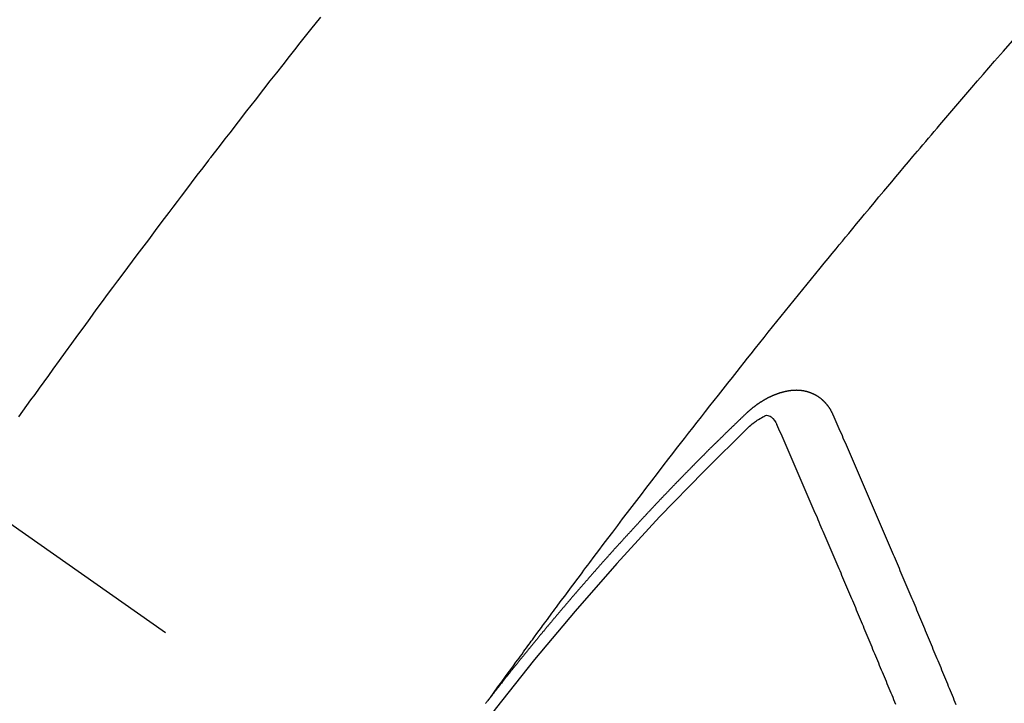
# Model space of a CAD drawing. Extents: x 151 to 26301, y 210 to 8610.
# Drawn here: x 15641 to 15653, y 6999 to 7008 of the extents above; entities that cross this region are included whole.
import ezdxf

# ---------------------------------------------------------------- set-up
doc = ezdxf.new("R2010")
doc.units = 0
doc.header["$LTSCALE"] = 50
doc.header["$MEASUREMENT"] = 0
doc.linetypes.add('CENTER2', pattern=[1.125, 0.75, -0.125, 0.125, -0.125])
doc.linetypes.add('HIDDEN', pattern=[0.375, 0.25, -0.125])
doc.layers.get('0').update_dxf_attribs({"linetype": 'CONTINUOUS'})
for name, color, linetype in [('150-機器', 8, 'CONTINUOUS'), ('160-文字', 254, 'CONTINUOUS'), ('166-寸法B', 11, 'CONTINUOUS')]:
    doc.layers.add(name, color=color, linetype=linetype)
doc.styles.add('KH001', font='txt')
doc.dimstyles.new('KH1xx030', dxfattribs={"dimscale": 30, "dimtxt": 2, "dimasz": 0.6, "dimexe": 0.3, "dimexo": 1.2, "dimgap": 0.5, "dimtad": 3, "dimdec": 1, "dimdsep": 46, "dimlunit": 6, "dimtxsty": 'KH001', "dimblk": 'DOT', "dimcen": 1, "dimdle": 1, "dimclrd": 256, "dimclre": 256, "dimclrt": 256, "dimadec": 0, "dimazin": 0, "dimtfac": 1, "dimtdec": 1, "dimtix": 1, "dimtmove": 2, "dimatfit": 3, "dimldrblk": 'CLOSEDBLANK', "dimfxl": 1, "dimtolj": 1, "dimtzin": 0, "dimlwd": -1, "dimlwe": -1, "dimarcsym": 0})

# ---------------------------------------------------------------- blocks, each defined once
blk = doc.blocks.new('_Dot')
at = {"color": 0, "linetype": 'ByBlock', "lineweight": -2}
blk.add_line((-0.5, 0), (-1, 0), dxfattribs=at)
at = {"color": 0, "linetype": 'ByBlock', "const_width": 0.5}
blk.add_lwpolyline([(-0.25, 0, 1), (0.25, 0, 1)], format="xyb", close=True, dxfattribs=at)
blk = doc.blocks.new('*D84')
at = {"layer": '166-寸法B', "transparency": 16777216}
for p, q in [((15623.706, 7670.643), (15803.953, 7670.643)), ((15794.953, 7652.643), (15794.953, 6963.643)), ((15636.106, 6945.643), (15803.953, 6945.643))]:
    blk.add_line(p, q, dxfattribs=at)
at = {"layer": '166-寸法B', "transparency": 16777216, "xscale": 18, "yscale": 18, "zscale": 18}
for p, rotation in [((15794.953, 7670.643), 90), ((15794.953, 6945.643), 270)]:
    blk.add_blockref('_Dot', p, dxfattribs=dict(at, rotation=rotation))
at = {"layer": '166-寸法B', "transparency": 16777216, "insert": (15749.953, 7308.143), "char_height": 60, "attachment_point": 5, "rotation": 90, "style": 'KH001'}
blk.add_mtext('\\A1;725', dxfattribs=at)
blk = doc.blocks.new('_ClosedBlank')
at = {"color": 0, "linetype": 'ByBlock', "lineweight": -2}
for p, q in [((-1, 0.16667), (0, 0)), ((-1, 0.16667), (-1, -0.16667)), ((0, 0), (-1, -0.16667))]:
    blk.add_line(p, q, dxfattribs=at)

msp = doc.modelspace()

# ---------------------------------------------------------------- linework, layer by layer
at = {"layer": '150-機器', "color": 13, "linetype": 'CENTER2'}
msp.add_line((15428.069, 7150.835), (15672.087, 6979.972), dxfattribs=at)
at = {"layer": '150-機器', "color": 13, "linetype": 'HIDDEN'}
for points in [[(15644.951, 7007.649), (15644.835, 7007.503), (15644.771, 7007.422), (15644.707, 7007.341), (15644.643, 7007.26), (15644.578, 7007.179), (15644.501, 7007.081), (15644.424, 7006.983), (15644.347, 7006.886), (15644.271, 7006.788), (15644.169, 7006.657), (15644.067, 7006.526), (15643.965, 7006.395), (15643.864, 7006.264), (15643.807, 7006.19), (15643.75, 7006.116), (15643.693, 7006.042), (15643.635, 7005.968), (15643.629, 7005.959), (15643.623, 7005.951), (15643.617, 7005.943), (15643.61, 7005.935), (15643.541, 7005.845), (15643.472, 7005.754), (15643.403, 7005.662), (15643.334, 7005.571), (15643.283, 7005.505), (15643.233, 7005.439), (15643.183, 7005.373), (15643.133, 7005.307), (15643.051, 7005.199), (15642.97, 7005.091), (15642.889, 7004.982), (15642.808, 7004.874), (15642.752, 7004.799), (15642.695, 7004.724), (15642.639, 7004.649), (15642.583, 7004.574), (15642.521, 7004.49), (15642.459, 7004.407), (15642.397, 7004.323), (15642.335, 7004.239), (15642.261, 7004.139), (15642.187, 7004.038), (15642.114, 7003.937), (15642.04, 7003.836), (15641.966, 7003.735), (15641.892, 7003.634), (15641.819, 7003.533), (15641.745, 7003.431), (15641.69, 7003.355), (15641.636, 7003.279), (15641.581, 7003.203), (15641.526, 7003.127), (15641.477, 7003.06), (15641.429, 7002.992), (15641.38, 7002.924), (15641.332, 7002.857)], [(15646.99, 6999.492), (15647.036, 6999.555), (15647.081, 6999.618), (15647.127, 6999.68), (15647.173, 6999.743), (15647.204, 6999.786), (15647.235, 6999.828), (15647.266, 6999.871), (15647.297, 6999.914), (15647.315, 6999.939), (15647.333, 6999.963), (15647.351, 6999.988), (15647.369, 7000.012), (15647.386, 7000.037), (15647.404, 7000.061), (15647.422, 7000.086), (15647.44, 7000.11), (15647.453, 7000.129), (15647.466, 7000.147), (15647.48, 7000.165), (15647.493, 7000.183), (15647.52, 7000.22), (15647.547, 7000.257), (15647.574, 7000.294), (15647.601, 7000.331), (15647.615, 7000.349), (15647.628, 7000.367), (15647.642, 7000.386), (15647.655, 7000.404), (15647.673, 7000.428), (15647.691, 7000.452), (15647.709, 7000.477), (15647.727, 7000.501), (15647.745, 7000.525), (15647.763, 7000.55), (15647.781, 7000.574), (15647.8, 7000.598), (15647.84, 7000.653), (15647.881, 7000.708), (15647.921, 7000.763), (15647.962, 7000.817), (15647.993, 7000.86), (15648.025, 7000.902), (15648.057, 7000.944), (15648.089, 7000.987), (15648.112, 7001.018), (15648.135, 7001.049), (15648.158, 7001.08), (15648.181, 7001.112), (15648.235, 7001.183), (15648.289, 7001.255), (15648.343, 7001.326), (15648.397, 7001.398), (15648.457, 7001.476), (15648.516, 7001.554), (15648.575, 7001.633), (15648.635, 7001.711), (15648.69, 7001.783), (15648.745, 7001.855), (15648.8, 7001.927), (15648.855, 7001.999), (15648.924, 7002.089), (15648.992, 7002.179), (15649.062, 7002.269), (15649.131, 7002.358), (15649.177, 7002.418), (15649.223, 7002.478), (15649.269, 7002.537), (15649.316, 7002.597), (15649.367, 7002.662), (15649.418, 7002.727), (15649.469, 7002.793), (15649.52, 7002.858), (15649.571, 7002.923), (15649.622, 7002.989), (15649.673, 7003.054), (15649.724, 7003.119), (15649.78, 7003.19), (15649.836, 7003.26), (15649.892, 7003.331), (15649.948, 7003.402), (15649.99, 7003.455), (15650.032, 7003.508), (15650.074, 7003.561), (15650.116, 7003.614), (15650.167, 7003.679), (15650.219, 7003.743), (15650.271, 7003.808), (15650.322, 7003.873), (15650.374, 7003.937), (15650.426, 7004.001), (15650.477, 7004.065), (15650.529, 7004.13), (15650.581, 7004.194), (15650.633, 7004.258), (15650.685, 7004.322), (15650.737, 7004.386), (15650.789, 7004.45), (15650.841, 7004.514), (15650.893, 7004.578), (15650.945, 7004.642), (15650.993, 7004.7), (15651.04, 7004.757), (15651.088, 7004.815), (15651.135, 7004.873), (15651.173, 7004.919), (15651.211, 7004.966), (15651.249, 7005.012), (15651.286, 7005.058), (15651.334, 7005.116), (15651.381, 7005.173), (15651.429, 7005.23), (15651.477, 7005.288), (15651.534, 7005.357), (15651.591, 7005.425), (15651.648, 7005.494), (15651.706, 7005.563), (15651.754, 7005.62), (15651.802, 7005.677), (15651.85, 7005.735), (15651.898, 7005.792), (15651.95, 7005.854), (15652.003, 7005.917), (15652.056, 7005.979), (15652.109, 7006.042), (15652.143, 7006.081), (15652.176, 7006.121), (15652.21, 7006.16), (15652.243, 7006.2), (15652.277, 7006.24), (15652.311, 7006.279), (15652.345, 7006.319), (15652.378, 7006.358), (15652.475, 7006.471), (15652.571, 7006.584), (15652.668, 7006.696), (15652.764, 7006.809), (15652.832, 7006.887), (15652.9, 7006.965), (15652.968, 7007.044), (15653.036, 7007.122), (15653.142, 7007.244), (15653.249, 7007.366)], [(15651.099, 7002.883), (15651.098, 7002.885), (15651.097, 7002.887), (15651.096, 7002.889), (15651.096, 7002.892), (15651.094, 7002.894), (15651.093, 7002.896), (15651.092, 7002.898), (15651.09, 7002.9), (15651.09, 7002.903), (15651.089, 7002.905), (15651.088, 7002.907), (15651.086, 7002.909), (15651.085, 7002.911), (15651.084, 7002.913), (15651.083, 7002.916), (15651.082, 7002.918), (15651.081, 7002.92), (15651.079, 7002.923), (15651.078, 7002.924), (15651.077, 7002.926), (15651.076, 7002.928), (15651.075, 7002.93), (15651.074, 7002.932), (15651.072, 7002.935), (15651.072, 7002.938), (15651.071, 7002.94), (15651.07, 7002.942), (15651.068, 7002.944), (15651.067, 7002.946), (15651.066, 7002.948), (15651.064, 7002.95), (15651.063, 7002.952), (15651.062, 7002.953), (15651.061, 7002.955), (15651.059, 7002.958), (15651.058, 7002.96), (15651.057, 7002.961), (15651.056, 7002.963), (15651.054, 7002.966), (15651.053, 7002.968), (15651.051, 7002.969), (15651.05, 7002.971), (15651.049, 7002.973), (15651.047, 7002.976), (15651.046, 7002.978), (15651.044, 7002.979), (15651.043, 7002.981), (15651.042, 7002.983), (15651.04, 7002.985), (15651.039, 7002.986), (15651.038, 7002.988), (15651.037, 7002.99), (15651.035, 7002.993), (15651.033, 7002.994), (15651.032, 7002.996), (15651.031, 7002.998), (15651.029, 7002.999), (15651.027, 7003.001), (15651.026, 7003.003), (15651.025, 7003.005), (15651.023, 7003.007), (15651.021, 7003.008), (15651.02, 7003.01), (15651.019, 7003.011), (15651.017, 7003.014), (15651.016, 7003.016), (15651.014, 7003.017), (15651.013, 7003.019), (15651.01, 7003.021), (15651.009, 7003.023), (15651.008, 7003.024), (15651.007, 7003.026), (15651.004, 7003.027), (15651.003, 7003.029), (15651.002, 7003.031), (15651, 7003.032), (15650.998, 7003.034), (15650.996, 7003.035), (15650.995, 7003.037), (15650.994, 7003.038), (15650.992, 7003.041), (15650.99, 7003.042), (15650.989, 7003.043), (15650.988, 7003.045), (15650.985, 7003.047), (15650.983, 7003.048), (15650.982, 7003.05), (15650.981, 7003.051), (15650.978, 7003.053), (15650.977, 7003.055), (15650.976, 7003.056), (15650.974, 7003.057), (15650.971, 7003.059), (15650.97, 7003.061), (15650.969, 7003.062), (15650.967, 7003.063), (15650.965, 7003.065), (15650.964, 7003.067), (15650.962, 7003.068), (15650.96, 7003.069), (15650.958, 7003.071), (15650.956, 7003.072), (15650.955, 7003.073), (15650.954, 7003.075), (15650.951, 7003.077), (15650.95, 7003.078), (15650.948, 7003.079), (15650.946, 7003.08), (15650.944, 7003.082), (15650.942, 7003.083), (15650.941, 7003.084), (15650.938, 7003.086), (15650.936, 7003.087), (15650.935, 7003.088), (15650.933, 7003.089), (15650.931, 7003.091), (15650.929, 7003.092), (15650.927, 7003.093), (15650.926, 7003.095), (15650.923, 7003.096), (15650.922, 7003.097), (15650.92, 7003.099), (15650.918, 7003.1), (15650.916, 7003.101), (15650.914, 7003.103), (15650.913, 7003.104), (15650.911, 7003.105), (15650.908, 7003.106), (15650.906, 7003.107), (15650.905, 7003.108), (15650.903, 7003.109), (15650.901, 7003.111), (15650.899, 7003.112), (15650.897, 7003.112), (15650.895, 7003.113), (15650.893, 7003.115), (15650.891, 7003.116), (15650.89, 7003.117), (15650.887, 7003.118), (15650.885, 7003.12), (15650.883, 7003.121), (15650.882, 7003.122), (15650.879, 7003.122), (15650.877, 7003.124), (15650.875, 7003.125), (15650.873, 7003.125), (15650.871, 7003.126), (15650.869, 7003.128), (15650.867, 7003.129), (15650.865, 7003.13), (15650.863, 7003.13), (15650.861, 7003.132), (15650.859, 7003.133), (15650.857, 7003.133), (15650.855, 7003.134), (15650.853, 7003.135), (15650.85, 7003.136), (15650.848, 7003.137), (15650.847, 7003.138), (15650.845, 7003.139), (15650.842, 7003.14), (15650.84, 7003.141), (15650.838, 7003.141), (15650.836, 7003.143), (15650.834, 7003.143), (15650.831, 7003.144), (15650.83, 7003.145), (15650.827, 7003.145), (15650.826, 7003.146), (15650.823, 7003.147), (15650.821, 7003.148), (15650.819, 7003.149), (15650.817, 7003.149), (15650.815, 7003.15), (15650.812, 7003.151), (15650.81, 7003.151), (15650.808, 7003.153), (15650.806, 7003.153), (15650.804, 7003.153), (15650.801, 7003.155), (15650.799, 7003.155), (15650.797, 7003.156), (15650.795, 7003.156), (15650.793, 7003.157), (15650.791, 7003.157), (15650.788, 7003.158), (15650.786, 7003.159), (15650.784, 7003.16), (15650.782, 7003.16), (15650.78, 7003.16), (15650.777, 7003.161), (15650.774, 7003.162), (15650.772, 7003.162), (15650.771, 7003.163), (15650.768, 7003.163), (15650.766, 7003.164), (15650.763, 7003.165), (15650.761, 7003.165), (15650.759, 7003.165), (15650.756, 7003.166), (15650.754, 7003.166), (15650.752, 7003.166), (15650.75, 7003.167), (15650.747, 7003.168), (15650.745, 7003.168), (15650.742, 7003.168), (15650.74, 7003.169), (15650.738, 7003.169), (15650.736, 7003.169), (15650.734, 7003.169), (15650.731, 7003.17), (15650.728, 7003.171), (15650.726, 7003.171), (15650.724, 7003.171), (15650.722, 7003.172), (15650.72, 7003.172), (15650.717, 7003.172), (15650.715, 7003.172), (15650.712, 7003.172), (15650.71, 7003.173), (15650.708, 7003.173), (15650.705, 7003.174), (15650.703, 7003.174), (15650.7, 7003.174), (15650.698, 7003.174), (15650.696, 7003.174), (15650.693, 7003.175), (15650.691, 7003.174), (15650.688, 7003.174), (15650.686, 7003.175), (15650.684, 7003.175), (15650.681, 7003.175), (15650.679, 7003.175), (15650.677, 7003.175), (15650.674, 7003.175), (15650.672, 7003.175), (15650.67, 7003.175), (15650.666, 7003.175), (15650.664, 7003.176), (15650.661, 7003.175), (15650.659, 7003.176), (15650.657, 7003.176), (15650.654, 7003.175), (15650.652, 7003.176), (15650.649, 7003.175), (15650.647, 7003.176), (15650.644, 7003.175), (15650.642, 7003.175), (15650.639, 7003.175), (15650.637, 7003.175), (15650.634, 7003.175), (15650.632, 7003.175), (15650.629, 7003.175), (15650.627, 7003.175), (15650.625, 7003.174), (15650.622, 7003.174), (15650.62, 7003.174), (15650.617, 7003.174), (15650.615, 7003.174), (15650.612, 7003.173), (15650.61, 7003.173), (15650.607, 7003.173), (15650.604, 7003.172), (15650.602, 7003.173), (15650.599, 7003.172), (15650.596, 7003.172), (15650.594, 7003.172), (15650.591, 7003.172), (15650.589, 7003.171), (15650.586, 7003.171), (15650.584, 7003.17), (15650.582, 7003.17), (15650.579, 7003.169), (15650.577, 7003.17), (15650.574, 7003.169), (15650.571, 7003.169), (15650.568, 7003.168), (15650.566, 7003.169), (15650.564, 7003.168), (15650.561, 7003.167), (15650.559, 7003.167), (15650.556, 7003.166), (15650.553, 7003.166), (15650.551, 7003.166), (15650.548, 7003.165), (15650.546, 7003.164), (15650.543, 7003.164), (15650.541, 7003.163), (15650.538, 7003.163), (15650.535, 7003.162), (15650.532, 7003.162), (15650.53, 7003.161), (15650.528, 7003.16), (15650.525, 7003.16), (15650.522, 7003.159), (15650.519, 7003.159), (15650.517, 7003.158), (15650.514, 7003.157), (15650.512, 7003.157), (15650.509, 7003.156), (15650.507, 7003.155), (15650.504, 7003.155), (15650.501, 7003.154), (15650.499, 7003.154), (15650.497, 7003.153), (15650.494, 7003.152), (15650.491, 7003.152), (15650.488, 7003.151), (15650.486, 7003.15), (15650.484, 7003.15), (15650.481, 7003.149), (15650.479, 7003.148), (15650.475, 7003.147), (15650.473, 7003.146), (15650.47, 7003.146), (15650.468, 7003.145), (15650.465, 7003.144), (15650.462, 7003.144), (15650.46, 7003.142), (15650.457, 7003.141), (15650.454, 7003.141), (15650.452, 7003.14), (15650.45, 7003.139), (15650.446, 7003.138), (15650.444, 7003.137), (15650.441, 7003.137), (15650.439, 7003.136), (15650.436, 7003.134), (15650.433, 7003.134), (15650.431, 7003.133), (15650.429, 7003.132), (15650.425, 7003.131), (15650.423, 7003.13), (15650.421, 7003.129), (15650.418, 7003.127), (15650.415, 7003.127), (15650.412, 7003.126), (15650.41, 7003.125), (15650.407, 7003.124), (15650.405, 7003.123), (15650.402, 7003.122), (15650.4, 7003.121), (15650.397, 7003.12), (15650.394, 7003.119), (15650.392, 7003.118), (15650.388, 7003.117), (15650.386, 7003.115), (15650.384, 7003.115), (15650.381, 7003.113), (15650.378, 7003.113), (15650.376, 7003.111), (15650.373, 7003.11), (15650.371, 7003.108), (15650.368, 7003.108), (15650.365, 7003.106), (15650.362, 7003.105), (15650.36, 7003.104), (15650.357, 7003.103), (15650.355, 7003.101), (15650.353, 7003.1), (15650.349, 7003.099), (15650.347, 7003.098), (15650.344, 7003.096), (15650.342, 7003.095), (15650.339, 7003.094), (15650.337, 7003.093), (15650.333, 7003.092), (15650.331, 7003.09), (15650.329, 7003.089), (15650.326, 7003.088), (15650.324, 7003.086), (15650.32, 7003.085), (15650.318, 7003.084), (15650.316, 7003.082), (15650.312, 7003.081), (15650.31, 7003.08), (15650.308, 7003.078), (15650.305, 7003.077), (15650.303, 7003.076), (15650.3, 7003.074), (15650.297, 7003.072), (15650.295, 7003.071), (15650.292, 7003.069), (15650.289, 7003.068), (15650.287, 7003.067), (15650.284, 7003.065), (15650.281, 7003.064), (15650.279, 7003.063), (15650.277, 7003.061), (15650.274, 7003.059), (15650.271, 7003.058), (15650.269, 7003.057), (15650.266, 7003.055), (15650.263, 7003.054), (15650.26, 7003.052), (15650.258, 7003.051), (15650.256, 7003.049), (15650.253, 7003.047), (15650.25, 7003.046), (15650.247, 7003.044), (15650.245, 7003.043), (15650.243, 7003.041), (15650.239, 7003.039), (15650.237, 7003.038), (15650.234, 7003.036), (15650.232, 7003.035), (15650.23, 7003.033), (15650.227, 7003.031), (15650.224, 7003.03), (15650.222, 7003.028), (15650.219, 7003.026), (15650.216, 7003.024), (15650.214, 7003.023), (15650.212, 7003.021), (15650.209, 7003.019), (15650.206, 7003.018), (15650.204, 7003.016), (15650.201, 7003.014), (15650.198, 7003.012), (15650.196, 7003.01), (15650.193, 7003.008), (15650.191, 7003.006), (15650.189, 7003.005), (15650.186, 7003.004), (15650.184, 7003.002), (15650.181, 7003), (15650.179, 7002.998), (15650.176, 7002.996), (15650.174, 7002.994), (15650.171, 7002.992), (15650.169, 7002.99), (15650.165, 7002.989), (15650.163, 7002.987), (15650.16, 7002.985), (15650.159, 7002.983), (15650.156, 7002.981), (15650.153, 7002.979), (15650.151, 7002.977), (15650.148, 7002.975), (15650.146, 7002.973), (15650.143, 7002.972), (15650.141, 7002.97), (15650.138, 7002.968), (15650.136, 7002.966), (15650.133, 7002.964), (15650.13, 7002.961), (15650.128, 7002.96), (15650.125, 7002.958), (15650.123, 7002.955), (15650.121, 7002.953), (15650.118, 7002.951), (15650.116, 7002.95), (15650.113, 7002.948), (15650.111, 7002.946), (15650.109, 7002.943), (15650.106, 7002.941), (15650.103, 7002.939), (15650.101, 7002.937), (15650.098, 7002.935), (15650.096, 7002.933), (15650.094, 7002.931), (15650.091, 7002.929), (15650.088, 7002.926), (15650.087, 7002.924), (15650.084, 7002.922), (15650.082, 7002.92), (15650.079, 7002.918), (15650.077, 7002.916), (15650.074, 7002.913), (15650.072, 7002.911), (15650.069, 7002.909), (15650.067, 7002.907), (15650.065, 7002.905), (15650.062, 7002.902), (15650.059, 7002.9), (15650.058, 7002.898), (15650.055, 7002.896), (15650.052, 7002.894), (15650.051, 7002.892)], [(15650.051, 7002.892), (15650.043, 7002.885), (15650.037, 7002.878), (15650.03, 7002.872), (15650.023, 7002.866), (15650.017, 7002.859), (15650.01, 7002.852), (15650.003, 7002.846), (15649.996, 7002.84), (15649.989, 7002.833), (15649.983, 7002.827), (15649.976, 7002.82), (15649.969, 7002.813), (15649.962, 7002.807), (15649.956, 7002.801), (15649.949, 7002.795), (15649.942, 7002.787), (15649.936, 7002.781), (15649.929, 7002.775), (15649.922, 7002.769), (15649.915, 7002.762), (15649.909, 7002.755), (15649.902, 7002.749), (15649.895, 7002.742), (15649.888, 7002.736), (15649.882, 7002.729), (15649.875, 7002.722), (15649.868, 7002.716), (15649.861, 7002.71), (15649.854, 7002.703), (15649.848, 7002.696), (15649.841, 7002.69), (15649.835, 7002.684), (15649.828, 7002.677), (15649.821, 7002.67), (15649.814, 7002.664), (15649.808, 7002.657), (15649.801, 7002.651), (15649.794, 7002.644), (15649.788, 7002.637), (15649.781, 7002.631), (15649.775, 7002.624), (15649.767, 7002.617), (15649.761, 7002.611), (15649.754, 7002.605), (15649.748, 7002.598), (15649.741, 7002.591), (15649.734, 7002.585), (15649.728, 7002.578), (15649.721, 7002.571), (15649.714, 7002.565), (15649.707, 7002.559), (15649.701, 7002.552), (15649.694, 7002.545), (15649.687, 7002.539), (15649.681, 7002.532), (15649.674, 7002.526), (15649.667, 7002.519), (15649.661, 7002.512), (15649.654, 7002.506), (15649.647, 7002.499), (15649.641, 7002.492), (15649.634, 7002.486), (15649.627, 7002.48), (15649.621, 7002.472), (15649.614, 7002.466), (15649.607, 7002.46), (15649.6, 7002.452), (15649.594, 7002.446), (15649.587, 7002.44), (15649.581, 7002.433), (15649.574, 7002.426), (15649.567, 7002.419), (15649.561, 7002.413), (15649.553, 7002.406), (15649.548, 7002.399), (15649.541, 7002.393), (15649.533, 7002.386), (15649.527, 7002.379), (15649.521, 7002.373), (15649.514, 7002.366), (15649.507, 7002.359), (15649.501, 7002.353), (15649.495, 7002.346), (15649.487, 7002.339), (15649.48, 7002.333), (15649.474, 7002.326), (15649.467, 7002.319), (15649.461, 7002.312), (15649.454, 7002.306), (15649.447, 7002.299), (15649.441, 7002.292), (15649.434, 7002.286), (15649.428, 7002.278), (15649.421, 7002.272), (15649.415, 7002.265), (15649.408, 7002.258), (15649.401, 7002.252), (15649.395, 7002.245), (15649.388, 7002.238), (15649.382, 7002.231), (15649.375, 7002.225), (15649.368, 7002.218), (15649.361, 7002.211), (15649.355, 7002.205), (15649.348, 7002.198), (15649.341, 7002.191), (15649.335, 7002.185), (15649.328, 7002.178), (15649.322, 7002.171), (15649.315, 7002.165), (15649.309, 7002.157), (15649.302, 7002.151), (15649.295, 7002.143), (15649.289, 7002.137), (15649.283, 7002.13), (15649.275, 7002.123), (15649.269, 7002.116), (15649.263, 7002.11), (15649.256, 7002.103), (15649.249, 7002.096), (15649.243, 7002.09), (15649.236, 7002.083), (15649.23, 7002.076), (15649.223, 7002.069), (15649.217, 7002.062), (15649.21, 7002.056), (15649.203, 7002.048), (15649.197, 7002.042), (15649.191, 7002.035), (15649.183, 7002.028), (15649.177, 7002.021), (15649.17, 7002.014), (15649.164, 7002.008), (15649.157, 7002.001), (15649.151, 7001.994), (15649.144, 7001.988), (15649.137, 7001.98), (15649.131, 7001.974), (15649.125, 7001.967), (15649.118, 7001.959), (15649.111, 7001.953), (15649.105, 7001.946), (15649.098, 7001.939), (15649.092, 7001.933), (15649.085, 7001.926), (15649.079, 7001.919), (15649.071, 7001.912), (15649.065, 7001.905), (15649.059, 7001.898), (15649.052, 7001.891), (15649.046, 7001.884), (15649.039, 7001.877), (15649.033, 7001.871), (15649.027, 7001.864), (15649.019, 7001.857), (15649.013, 7001.85), (15649.006, 7001.843), (15649, 7001.836), (15648.994, 7001.829), (15648.987, 7001.822), (15648.981, 7001.816), (15648.973, 7001.809), (15648.967, 7001.802), (15648.961, 7001.794), (15648.954, 7001.788), (15648.948, 7001.781), (15648.941, 7001.774), (15648.935, 7001.767), (15648.928, 7001.76), (15648.922, 7001.754), (15648.915, 7001.746), (15648.909, 7001.739), (15648.902, 7001.733), (15648.896, 7001.725), (15648.89, 7001.719), (15648.882, 7001.712), (15648.876, 7001.705), (15648.87, 7001.697), (15648.863, 7001.691), (15648.857, 7001.683), (15648.851, 7001.677), (15648.844, 7001.67), (15648.837, 7001.663), (15648.831, 7001.656), (15648.824, 7001.649), (15648.818, 7001.642), (15648.811, 7001.635), (15648.805, 7001.628), (15648.798, 7001.621), (15648.792, 7001.614), (15648.785, 7001.607), (15648.779, 7001.6), (15648.773, 7001.593), (15648.766, 7001.586), (15648.76, 7001.58), (15648.753, 7001.572), (15648.747, 7001.565), (15648.74, 7001.558), (15648.734, 7001.551), (15648.727, 7001.544), (15648.72, 7001.538), (15648.714, 7001.53), (15648.708, 7001.523), (15648.701, 7001.516), (15648.695, 7001.509), (15648.688, 7001.502), (15648.682, 7001.495), (15648.676, 7001.488), (15648.669, 7001.481), (15648.663, 7001.475), (15648.656, 7001.467), (15648.65, 7001.46), (15648.643, 7001.453), (15648.637, 7001.446), (15648.63, 7001.439), (15648.624, 7001.432), (15648.617, 7001.425), (15648.611, 7001.418), (15648.605, 7001.411), (15648.599, 7001.404), (15648.591, 7001.397), (15648.585, 7001.39), (15648.579, 7001.382), (15648.573, 7001.376), (15648.566, 7001.368), (15648.56, 7001.362), (15648.553, 7001.354), (15648.547, 7001.347), (15648.54, 7001.34), (15648.535, 7001.333), (15648.527, 7001.326), (15648.521, 7001.319), (15648.515, 7001.312), (15648.509, 7001.305), (15648.502, 7001.297), (15648.495, 7001.291), (15648.489, 7001.283), (15648.483, 7001.277), (15648.476, 7001.269), (15648.47, 7001.262), (15648.464, 7001.255), (15648.457, 7001.248), (15648.451, 7001.241), (15648.445, 7001.234), (15648.438, 7001.226), (15648.432, 7001.22), (15648.426, 7001.212), (15648.418, 7001.205), (15648.412, 7001.198), (15648.406, 7001.191), (15648.4, 7001.184), (15648.393, 7001.176), (15648.387, 7001.17), (15648.381, 7001.162), (15648.375, 7001.155), (15648.367, 7001.148), (15648.361, 7001.141), (15648.355, 7001.134), (15648.349, 7001.127), (15648.342, 7001.119), (15648.336, 7001.113), (15648.33, 7001.105), (15648.324, 7001.098), (15648.317, 7001.091), (15648.31, 7001.084), (15648.304, 7001.077), (15648.297, 7001.069), (15648.291, 7001.062), (15648.285, 7001.055), (15648.279, 7001.048), (15648.272, 7001.04), (15648.266, 7001.034), (15648.26, 7001.026), (15648.254, 7001.019), (15648.247, 7001.012), (15648.241, 7001.004), (15648.234, 7000.998), (15648.228, 7000.99), (15648.222, 7000.984), (15648.215, 7000.976), (15648.209, 7000.969), (15648.203, 7000.962), (15648.197, 7000.955), (15648.19, 7000.947), (15648.184, 7000.94), (15648.178, 7000.933), (15648.171, 7000.925), (15648.165, 7000.918), (15648.159, 7000.911), (15648.153, 7000.904), (15648.146, 7000.896), (15648.14, 7000.89), (15648.134, 7000.882), (15648.127, 7000.874), (15648.121, 7000.868), (15648.114, 7000.86), (15648.109, 7000.853), (15648.102, 7000.846), (15648.096, 7000.839), (15648.089, 7000.831), (15648.083, 7000.824), (15648.077, 7000.817), (15648.07, 7000.809), (15648.064, 7000.803), (15648.058, 7000.795), (15648.052, 7000.788), (15648.045, 7000.781), (15648.039, 7000.773), (15648.033, 7000.766), (15648.026, 7000.759), (15648.02, 7000.752), (15648.014, 7000.744), (15648.008, 7000.737), (15648.001, 7000.73), (15647.995, 7000.722), (15647.989, 7000.715), (15647.982, 7000.708), (15647.976, 7000.701), (15647.97, 7000.694), (15647.963, 7000.686), (15647.957, 7000.679), (15647.952, 7000.671), (15647.946, 7000.664), (15647.939, 7000.657), (15647.933, 7000.649), (15647.927, 7000.642), (15647.92, 7000.635), (15647.914, 7000.628), (15647.908, 7000.62), (15647.901, 7000.613), (15647.895, 7000.606), (15647.889, 7000.598), (15647.883, 7000.591), (15647.877, 7000.583), (15647.87, 7000.576), (15647.864, 7000.569), (15647.858, 7000.561), (15647.852, 7000.555), (15647.845, 7000.547), (15647.839, 7000.539), (15647.833, 7000.533), (15647.826, 7000.525), (15647.821, 7000.518), (15647.815, 7000.51), (15647.808, 7000.502), (15647.802, 7000.496), (15647.796, 7000.488), (15647.79, 7000.481), (15647.783, 7000.474), (15647.777, 7000.465), (15647.771, 7000.459), (15647.765, 7000.451), (15647.758, 7000.444), (15647.752, 7000.437), (15647.746, 7000.429), (15647.74, 7000.422), (15647.734, 7000.414), (15647.728, 7000.407), (15647.722, 7000.4), (15647.715, 7000.392), (15647.709, 7000.385), (15647.703, 7000.378), (15647.697, 7000.37), (15647.691, 7000.363), (15647.684, 7000.355), (15647.678, 7000.348), (15647.672, 7000.341), (15647.666, 7000.333), (15647.66, 7000.326), (15647.654, 7000.318), (15647.647, 7000.311), (15647.641, 7000.304), (15647.635, 7000.296), (15647.629, 7000.288), (15647.623, 7000.281), (15647.616, 7000.274), (15647.611, 7000.266), (15647.605, 7000.259), (15647.598, 7000.251), (15647.592, 7000.245), (15647.586, 7000.237), (15647.58, 7000.229), (15647.574, 7000.222), (15647.567, 7000.214), (15647.561, 7000.207), (15647.556, 7000.199), (15647.549, 7000.192), (15647.543, 7000.184), (15647.537, 7000.177), (15647.531, 7000.169), (15647.525, 7000.162), (15647.518, 7000.155), (15647.512, 7000.147), (15647.507, 7000.14), (15647.5, 7000.132), (15647.494, 7000.125), (15647.489, 7000.117), (15647.482, 7000.11), (15647.475, 7000.102), (15647.469, 7000.095), (15647.464, 7000.087), (15647.457, 7000.08), (15647.451, 7000.073), (15647.446, 7000.065), (15647.439, 7000.057), (15647.433, 7000.05), (15647.426, 7000.043), (15647.421, 7000.035), (15647.415, 7000.028), (15647.408, 7000.02), (15647.403, 7000.013), (15647.397, 7000.005), (15647.39, 6999.998), (15647.385, 6999.99), (15647.378, 6999.983), (15647.372, 6999.975), (15647.367, 6999.968), (15647.36, 6999.96), (15647.354, 6999.953), (15647.348, 6999.945), (15647.342, 6999.938), (15647.335, 6999.93), (15647.33, 6999.923), (15647.324, 6999.915), (15647.317, 6999.907), (15647.312, 6999.9), (15647.305, 6999.892), (15647.3, 6999.884), (15647.294, 6999.878), (15647.287, 6999.87), (15647.282, 6999.862), (15647.276, 6999.855), (15647.269, 6999.847), (15647.263, 6999.839), (15647.257, 6999.832), (15647.252, 6999.824), (15647.245, 6999.817), (15647.239, 6999.81), (15647.233, 6999.802), (15647.227, 6999.794), (15647.222, 6999.787), (15647.215, 6999.779), (15647.209, 6999.771), (15647.203, 6999.764), (15647.197, 6999.757), (15647.191, 6999.748), (15647.185, 6999.742), (15647.18, 6999.733), (15647.173, 6999.726), (15647.167, 6999.718), (15647.161, 6999.711), (15647.155, 6999.703), (15647.149, 6999.695), (15647.143, 6999.688), (15647.137, 6999.68), (15647.131, 6999.673), (15647.126, 6999.665), (15647.119, 6999.658), (15647.113, 6999.65), (15647.107, 6999.643), (15647.102, 6999.635), (15647.095, 6999.627), (15647.09, 6999.62), (15647.084, 6999.612), (15647.077, 6999.604), (15647.072, 6999.597), (15647.065, 6999.589), (15647.06, 6999.581), (15647.053, 6999.574), (15647.048, 6999.566), (15647.041, 6999.559), (15647.036, 6999.551), (15647.03, 6999.544), (15647.024, 6999.536), (15647.017, 6999.528), (15647.012, 6999.521), (15647.006, 6999.513), (15647, 6999.505), (15646.994, 6999.498)], [(15650.082, 7002.73), (15650.098, 7002.744), (15650.114, 7002.758), (15650.13, 7002.772), (15650.147, 7002.785), (15650.157, 7002.794), (15650.168, 7002.802), (15650.179, 7002.81), (15650.19, 7002.817), (15650.206, 7002.827), (15650.223, 7002.837), (15650.24, 7002.846), (15650.257, 7002.856), (15650.268, 7002.862), (15650.279, 7002.868), (15650.29, 7002.873), (15650.301, 7002.876), (15650.315, 7002.875), (15650.329, 7002.871), (15650.343, 7002.865), (15650.355, 7002.857), (15650.378, 7002.838), (15650.396, 7002.815), (15650.411, 7002.79), (15650.425, 7002.764)], [(15652.575, 6999.405), (15652.563, 6999.432), (15652.552, 6999.46), (15652.541, 6999.488), (15652.53, 6999.515), (15652.518, 6999.543), (15652.507, 6999.571), (15652.495, 6999.598), (15652.484, 6999.625), (15652.473, 6999.653), (15652.461, 6999.681), (15652.45, 6999.708), (15652.438, 6999.736), (15652.427, 6999.763), (15652.416, 6999.79), (15652.404, 6999.819), (15652.393, 6999.846), (15652.382, 6999.874), (15652.37, 6999.902), (15652.358, 6999.929), (15652.347, 6999.956), (15652.335, 6999.984), (15652.324, 7000.012), (15652.312, 7000.039), (15652.3, 7000.067), (15652.289, 7000.094), (15652.278, 7000.122), (15652.266, 7000.15), (15652.255, 7000.178), (15652.244, 7000.205), (15652.232, 7000.233), (15652.22, 7000.261), (15652.208, 7000.289), (15652.197, 7000.316), (15652.186, 7000.343), (15652.174, 7000.371), (15652.162, 7000.399), (15652.15, 7000.427), (15652.139, 7000.454), (15652.127, 7000.482), (15652.116, 7000.509), (15652.104, 7000.538), (15652.093, 7000.565), (15652.081, 7000.593), (15652.07, 7000.621), (15652.057, 7000.649), (15652.046, 7000.676), (15652.034, 7000.704), (15652.023, 7000.731), (15652.011, 7000.759), (15651.999, 7000.787), (15651.987, 7000.815), (15651.975, 7000.843), (15651.964, 7000.87), (15651.952, 7000.898), (15651.94, 7000.926), (15651.929, 7000.954), (15651.917, 7000.982), (15651.905, 7001.01), (15651.894, 7001.037), (15651.882, 7001.065), (15651.87, 7001.093), (15651.858, 7001.121), (15651.846, 7001.149), (15651.834, 7001.177), (15651.823, 7001.204), (15651.811, 7001.232), (15651.799, 7001.26), (15651.787, 7001.288), (15651.775, 7001.315), (15651.763, 7001.343), (15651.751, 7001.371), (15651.739, 7001.399), (15651.728, 7001.427), (15651.716, 7001.455), (15651.704, 7001.483), (15651.692, 7001.511), (15651.68, 7001.539), (15651.668, 7001.567), (15651.657, 7001.594), (15651.644, 7001.622), (15651.632, 7001.65), (15651.62, 7001.678), (15651.608, 7001.706), (15651.596, 7001.734), (15651.584, 7001.762), (15651.572, 7001.79), (15651.561, 7001.817), (15651.549, 7001.845), (15651.536, 7001.873), (15651.524, 7001.901), (15651.512, 7001.929), (15651.501, 7001.958), (15651.489, 7001.986), (15651.477, 7002.014), (15651.465, 7002.042), (15651.452, 7002.07), (15651.44, 7002.097), (15651.428, 7002.125), (15651.416, 7002.153), (15651.404, 7002.181), (15651.392, 7002.209), (15651.38, 7002.237), (15651.368, 7002.265), (15651.356, 7002.293), (15651.344, 7002.321), (15651.331, 7002.35), (15651.319, 7002.378), (15651.307, 7002.405), (15651.294, 7002.433), (15651.282, 7002.461), (15651.27, 7002.489), (15651.258, 7002.517), (15651.246, 7002.545), (15651.233, 7002.574), (15651.221, 7002.602), (15651.21, 7002.63), (15651.198, 7002.658), (15651.185, 7002.686), (15651.173, 7002.714), (15651.16, 7002.743), (15651.148, 7002.771), (15651.136, 7002.799), (15651.124, 7002.827), (15651.111, 7002.855), (15651.099, 7002.883)], [(15651.851, 6999.409), (15651.84, 6999.436), (15651.829, 6999.463), (15651.818, 6999.491), (15651.806, 6999.518), (15651.795, 6999.545), (15651.783, 6999.573), (15651.772, 6999.601), (15651.76, 6999.628), (15651.749, 6999.656), (15651.738, 6999.683), (15651.727, 6999.71), (15651.715, 6999.738), (15651.703, 6999.766), (15651.692, 6999.793), (15651.681, 6999.82), (15651.669, 6999.848), (15651.657, 6999.876), (15651.646, 6999.903), (15651.635, 6999.93), (15651.624, 6999.958), (15651.611, 6999.986), (15651.6, 7000.013), (15651.589, 7000.04), (15651.577, 7000.068), (15651.566, 7000.096), (15651.554, 7000.123), (15651.543, 7000.151), (15651.531, 7000.179), (15651.52, 7000.206), (15651.508, 7000.233), (15651.496, 7000.261), (15651.485, 7000.289), (15651.473, 7000.317), (15651.462, 7000.345), (15651.451, 7000.372), (15651.439, 7000.4), (15651.428, 7000.427), (15651.416, 7000.455), (15651.404, 7000.483), (15651.393, 7000.51), (15651.381, 7000.538), (15651.37, 7000.565), (15651.358, 7000.593), (15651.346, 7000.621), (15651.334, 7000.649), (15651.323, 7000.676), (15651.311, 7000.704), (15651.3, 7000.731), (15651.287, 7000.759), (15651.276, 7000.787), (15651.264, 7000.815), (15651.253, 7000.842), (15651.241, 7000.87), (15651.229, 7000.898), (15651.217, 7000.925), (15651.205, 7000.953), (15651.194, 7000.981), (15651.182, 7001.009), (15651.17, 7001.036), (15651.159, 7001.064), (15651.146, 7001.092), (15651.135, 7001.119), (15651.123, 7001.147), (15651.111, 7001.175), (15651.1, 7001.202), (15651.088, 7001.23), (15651.076, 7001.258), (15651.064, 7001.286), (15651.052, 7001.314), (15651.04, 7001.342), (15651.028, 7001.37), (15651.017, 7001.397), (15651.005, 7001.425), (15650.993, 7001.453), (15650.981, 7001.481), (15650.969, 7001.508), (15650.957, 7001.536), (15650.945, 7001.564), (15650.933, 7001.592), (15650.921, 7001.62), (15650.91, 7001.647), (15650.898, 7001.675), (15650.885, 7001.703), (15650.873, 7001.731), (15650.861, 7001.759), (15650.849, 7001.787), (15650.838, 7001.814), (15650.826, 7001.842), (15650.814, 7001.87), (15650.802, 7001.898), (15650.79, 7001.926), (15650.777, 7001.954), (15650.765, 7001.982), (15650.753, 7002.01), (15650.741, 7002.038), (15650.729, 7002.066), (15650.717, 7002.094), (15650.706, 7002.121), (15650.694, 7002.149), (15650.682, 7002.177), (15650.669, 7002.205), (15650.657, 7002.233), (15650.645, 7002.261), (15650.633, 7002.289), (15650.621, 7002.317), (15650.609, 7002.345), (15650.596, 7002.373), (15650.584, 7002.401), (15650.572, 7002.429), (15650.56, 7002.457), (15650.548, 7002.485), (15650.536, 7002.513), (15650.524, 7002.541), (15650.512, 7002.569), (15650.499, 7002.597), (15650.487, 7002.624), (15650.475, 7002.652), (15650.462, 7002.68), (15650.45, 7002.708), (15650.438, 7002.736), (15650.425, 7002.764)], [(15646.932, 6999.419), (15646.937, 6999.424), (15646.941, 6999.43), (15646.945, 6999.434), (15646.949, 6999.44), (15646.953, 6999.445), (15646.957, 6999.45), (15646.962, 6999.455), (15646.966, 6999.461), (15646.969, 6999.466), (15646.974, 6999.471), (15646.978, 6999.477), (15646.981, 6999.482), (15646.986, 6999.487), (15646.99, 6999.493), (15646.994, 6999.498)]]:
    msp.add_lwpolyline(points, dxfattribs=at)
msp.add_arc((15671.782, 6980.186), 31.291, 133.8895, 156.1104, dxfattribs=at)

# ---------------------------------------------------------------- dimensions: what is measured, and where the dimension line sits
at = {"layer": '166-寸法B'}
dim = msp.add_linear_dim(base=(15794.953, 6945.643), p1=(15587.706, 7670.643), p2=(15600.106, 6945.643), angle=90, dimstyle='KH1xx030', dxfattribs=at)
dim.commit()
dim.dimension.update_dxf_attribs({"geometry": '*D84', "text_midpoint": (15749.953, 7308.143)})

# ---------------------------------------------------------------- leaders
at = {"layer": '160-文字'}
msp.add_leader([(15548.077, 7150.643), (16892.233, 6038.697)], dimstyle='KH1xx030', override={"dimgap": 0.5, "dimtad": 1}, dxfattribs=at)
at = {"layer": '160-文字', "annotation_type": 0, "has_hookline": 1, "hookline_direction": 0, "text_width": 1398.579}
msp.add_leader([(15311.457, 7147.262), (16892.233, 6038.697), (17041.492, 6038.697)], dimstyle='KH1xx030', override={"dimgap": 0.5, "dimtad": 1, "dimfxl": 0.5, "dimarcsym": 1}, dxfattribs=at)

doc.saveas('drawing.dxf')
